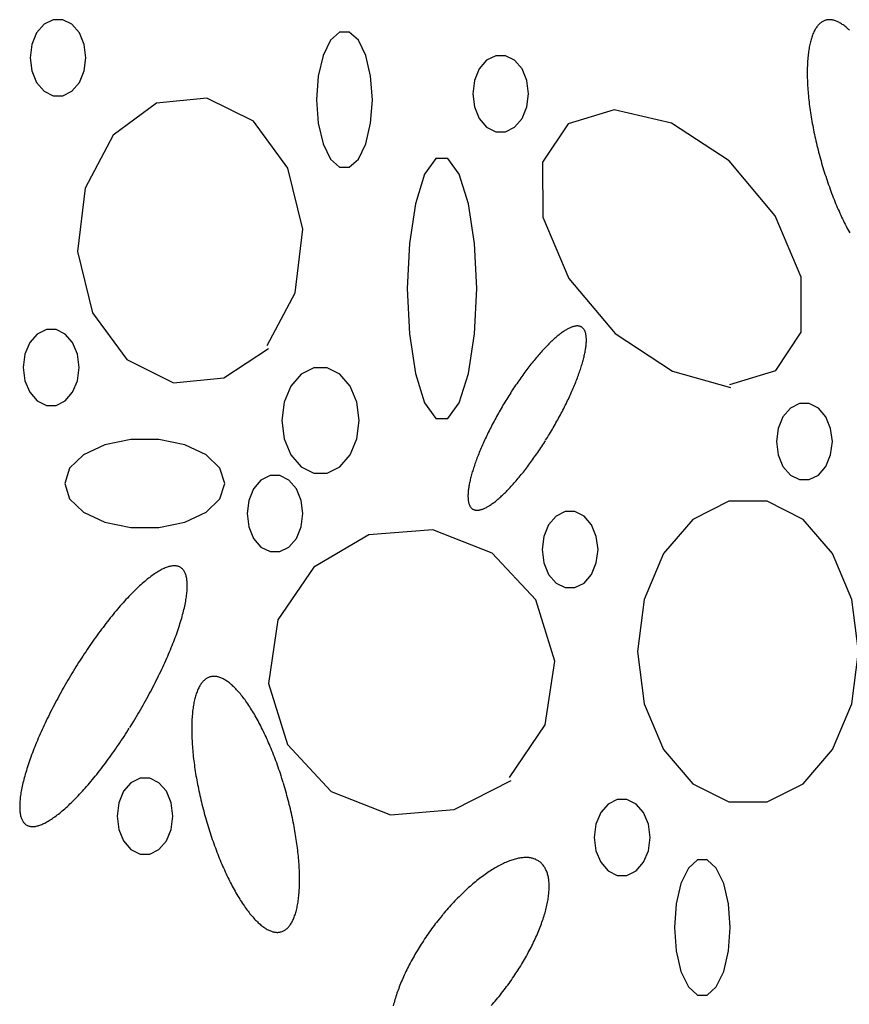
# Model space of a CAD drawing. Extents: x 38 to 241, y 14 to 200.
# Drawn here: x 54 to 59, y 90 to 96 of the extents above; entities that cross this region are included whole.
import ezdxf

# ---------------------------------------------------------------- set-up
doc = ezdxf.new("R2010")
doc.units = 0
doc.header["$MEASUREMENT"] = 0
doc.layers.add('PT1-»Gelände1', color=7, linetype='Continuous')

msp = doc.modelspace()

# ---------------------------------------------------------------- linework, layer by layer
at = {"layer": 'PT1-»Gelände1', "color": 9, "linetype": 'Continuous'}
for p, q in [((55.3449, 95.3201), (55.0255, 95.2881)), ((55.6421, 95.172), (55.3449, 95.3201)), ((55.0255, 95.2881), (54.7493, 95.0835)), ((57.9383, 95.2453), (57.6455, 95.1568)), ((58.303, 95.1613), (57.9383, 95.2453)), ((55.8609, 94.8743), (55.6421, 95.172)), ((57.6455, 95.1568), (57.4831, 94.9125)), ((58.6698, 94.9201), (58.303, 95.1613)), ((54.7493, 95.0835), (54.5703, 94.7476)), ((58.9638, 94.5705), (58.6698, 94.9201)), ((55.9559, 94.485), (55.8609, 94.8743)), ((57.4831, 94.9125), (57.4853, 94.5614)), ((54.5703, 94.7476), (54.5228, 94.343)), ((57.4853, 94.5614), (57.6488, 94.1721)), ((59.1284, 94.1812), (58.9638, 94.5705)), ((55.9084, 94.0805), (55.9559, 94.485)), ((54.5228, 94.343), (54.6178, 93.9537)), ((57.6488, 94.1721), (57.9439, 93.8224)), ((59.1295, 93.8301), (59.1284, 94.1812)), ((55.7294, 93.7446), (55.9084, 94.0805)), ((54.6178, 93.9537), (54.8366, 93.656)), ((57.9439, 93.8224), (58.3107, 93.5812)), ((58.9682, 93.5858), (59.1295, 93.8301)), ((55.4532, 93.54), (55.7372, 93.7263)), ((54.8366, 93.656), (55.1338, 93.508)), ((58.3107, 93.5812), (58.6798, 93.4789)), ((58.6754, 93.4973), (58.9682, 93.5858)), ((55.1338, 93.508), (55.4532, 93.54)), ((56.377, 92.54), (56.0267, 92.3355)), ((56.7836, 92.5721), (56.377, 92.54)), ((57.1615, 92.424), (56.7836, 92.5721)), ((57.4389, 92.1263), (57.1615, 92.424)), ((56.0267, 92.3355), (55.7979, 91.9996)), ((57.5604, 91.737), (57.4389, 92.1263)), ((55.7979, 91.9996), (55.7383, 91.595)), ((57.4996, 91.3324), (57.5604, 91.737)), ((55.7383, 91.595), (55.8598, 91.2057)), ((57.272, 90.9966), (57.4996, 91.3324)), ((55.8598, 91.2057), (56.1372, 90.908)), ((56.9206, 90.792), (57.282, 90.9783)), ((56.1372, 90.908), (56.5151, 90.7599)), ((56.5151, 90.7599), (56.9206, 90.792))]:
    msp.add_line(p, q, dxfattribs=at)
for points in [[(54.5758, 95.5766), (54.5651, 95.6607), (54.5342, 95.7346), (54.4868, 95.7895), (54.4288, 95.8187), (54.367, 95.8187), (54.3089, 95.7895), (54.2616, 95.7346), (54.2307, 95.6607), (54.22, 95.5766), (54.2307, 95.4925), (54.2616, 95.4186), (54.3089, 95.3637), (54.367, 95.3345), (54.4288, 95.3345), (54.4868, 95.3637), (54.5342, 95.4186), (54.5651, 95.4925), (54.5758, 95.5766)], [(59.436, 95.7516), (59.4302, 95.7571), (59.4244, 95.7623), (59.4187, 95.7674), (59.4129, 95.7722), (59.4072, 95.7768), (59.4016, 95.7811), (59.3959, 95.7853), (59.3903, 95.7891), (59.3848, 95.7928), (59.3792, 95.7962), (59.3738, 95.7994), (59.3683, 95.8023), (59.3629, 95.805), (59.3576, 95.8074), (59.3523, 95.8096), (59.347, 95.8116), (59.3418, 95.8133), (59.3366, 95.8148), (59.3315, 95.816), (59.3265, 95.817), (59.3215, 95.8178), (59.3165, 95.8183), (59.3116, 95.8185), (59.3068, 95.8185), (59.302, 95.8183), (59.2973, 95.8178), (59.2927, 95.8171), (59.2881, 95.8161), (59.2836, 95.8149), (59.2792, 95.8134), (59.2748, 95.8117), (59.2705, 95.8098), (59.2663, 95.8076), (59.2622, 95.8051), (59.2581, 95.8025), (59.2541, 95.7995), (59.2502, 95.7964), (59.2463, 95.793), (59.2426, 95.7894), (59.2389, 95.7855), (59.2353, 95.7814), (59.2318, 95.7771), (59.2283, 95.7725), (59.225, 95.7677), (59.2217, 95.7627), (59.2186, 95.7574), (59.2155, 95.7519), (59.2125, 95.7462), (59.2096, 95.7403), (59.2068, 95.7341), (59.204, 95.7277), (59.2014, 95.7211), (59.1989, 95.7143), (59.1964, 95.7073), (59.1941, 95.7), (59.1918, 95.6926), (59.1897, 95.6849), (59.1876, 95.6771), (59.1856, 95.669), (59.1838, 95.6608), (59.182, 95.6523), (59.1803, 95.6436), (59.1788, 95.6348), (59.1773, 95.6257), (59.1759, 95.6165), (59.1747, 95.6071), (59.1735, 95.5975), (59.1724, 95.5877), (59.1715, 95.5778), (59.1706, 95.5677), (59.1698, 95.5574), (59.1692, 95.5469), (59.1686, 95.5363), (59.1682, 95.5255), (59.1678, 95.5146), (59.1676, 95.5035), (59.1674, 95.4923), (59.1674, 95.4809), (59.1675, 95.4693), (59.1677, 95.4577), (59.1679, 95.4459), (59.1683, 95.4339), (59.1688, 95.4218), (59.1694, 95.4096), (59.17, 95.3973), (59.1708, 95.3849), (59.1717, 95.3723), (59.1727, 95.3597), (59.1738, 95.3469), (59.175, 95.334), (59.1763, 95.3211), (59.1777, 95.308), (59.1792, 95.2948), (59.1808, 95.2816), (59.1825, 95.2682), (59.1843, 95.2548), (59.1862, 95.2413), (59.1882, 95.2278), (59.1903, 95.2142), (59.1925, 95.2005), (59.1947, 95.1867), (59.1971, 95.1729), (59.1996, 95.1591), (59.2022, 95.1452), (59.2048, 95.1312), (59.2076, 95.1172), (59.2104, 95.1032), (59.2133, 95.0892), (59.2164, 95.0751), (59.2195, 95.061), (59.2227, 95.0469), (59.226, 95.0328), (59.2293, 95.0187), (59.2328, 95.0045), (59.2363, 94.9904), (59.24, 94.9762), (59.2437, 94.9621), (59.2474, 94.948), (59.2513, 94.9339), (59.2553, 94.9198), (59.2593, 94.9058), (59.2634, 94.8918), (59.2675, 94.8778), (59.2718, 94.8639), (59.2761, 94.85), (59.2805, 94.8361), (59.2849, 94.8223), (59.2895, 94.8085), (59.294, 94.7948), (59.2987, 94.7812), (59.3034, 94.7676), (59.3082, 94.7542), (59.313, 94.7407), (59.3179, 94.7274), (59.3229, 94.7142), (59.3279, 94.701), (59.333, 94.6879), (59.3381, 94.6749), (59.3433, 94.6621), (59.3485, 94.6493), (59.3538, 94.6366), (59.3591, 94.624), (59.3645, 94.6116), (59.3699, 94.5993), (59.3754, 94.5871), (59.3809, 94.575), (59.3864, 94.563), (59.392, 94.5512), (59.3976, 94.5395), (59.4032, 94.528), (59.4089, 94.5166), (59.4146, 94.5054), (59.4203, 94.4942), (59.4261, 94.4833), (59.4319, 94.4725), (59.4377, 94.4619)], [(56.3991, 95.3094), (56.3883, 95.4588), (56.3574, 95.5901), (56.3101, 95.6876), (56.252, 95.7394), (56.1903, 95.7394), (56.1322, 95.6876), (56.0849, 95.5901), (56.054, 95.4588), (56.0432, 95.3094), (56.054, 95.1601), (56.0849, 95.0288), (56.1322, 94.9313), (56.1903, 94.8794), (56.252, 94.8794), (56.3101, 94.9313), (56.3574, 95.0288), (56.3883, 95.1601), (56.3991, 95.3094)], [(57.3936, 95.3476), (57.3828, 95.4317), (57.3519, 95.5056), (57.3046, 95.5605), (57.2465, 95.5897), (57.1848, 95.5897), (57.1267, 95.5605), (57.0794, 95.5056), (57.0485, 95.4317), (57.0377, 95.3476), (57.0485, 95.2635), (57.0794, 95.1896), (57.1267, 95.1347), (57.1848, 95.1055), (57.2465, 95.1055), (57.3046, 95.1347), (57.3519, 95.1896), (57.3828, 95.2635), (57.3936, 95.3476)], [(57.0632, 94.1079), (57.0498, 94.3951), (57.0115, 94.6477), (56.9527, 94.8351), (56.8805, 94.9348), (56.8038, 94.9348), (56.7317, 94.8351), (56.6729, 94.6477), (56.6345, 94.3951), (56.6212, 94.1079), (56.6345, 93.8208), (56.6729, 93.5682), (56.7317, 93.3808), (56.8038, 93.281), (56.8805, 93.281), (56.9527, 93.3808), (57.0115, 93.5682), (57.0498, 93.8208), (57.0632, 94.1079)], [(57.5023, 93.1423), (57.5023, 93.1423), (57.5131, 93.1597), (57.5208, 93.1722), (57.5269, 93.1822), (57.5329, 93.1922), (57.5389, 93.2023), (57.5449, 93.2124), (57.5508, 93.2225), (57.5566, 93.2326), (57.5624, 93.2428), (57.5681, 93.2529), (57.5738, 93.2631), (57.5795, 93.2733), (57.585, 93.2835), (57.5905, 93.2936), (57.596, 93.3038), (57.6014, 93.314), (57.6067, 93.3241), (57.6119, 93.3343), (57.6171, 93.3444), (57.6222, 93.3545), (57.6273, 93.3646), (57.6322, 93.3747), (57.6371, 93.3847), (57.642, 93.3947), (57.6467, 93.4047), (57.6514, 93.4147), (57.656, 93.4246), (57.6605, 93.4344), (57.6649, 93.4442), (57.6692, 93.454), (57.6734, 93.4637), (57.6776, 93.4734), (57.6817, 93.483), (57.6857, 93.4925), (57.6896, 93.502), (57.6934, 93.5114), (57.6971, 93.5207), (57.7007, 93.53), (57.7042, 93.5392), (57.7076, 93.5483), (57.7109, 93.5573), (57.7142, 93.5663), (57.7173, 93.5752), (57.7203, 93.584), (57.7232, 93.5927), (57.7261, 93.6013), (57.7288, 93.6098), (57.7314, 93.6182), (57.7339, 93.6265), (57.7363, 93.6347), (57.7386, 93.6428), (57.7408, 93.6508), (57.7429, 93.6586), (57.7449, 93.6664), (57.7468, 93.6741), (57.7485, 93.6816), (57.7502, 93.689), (57.7517, 93.6963), (57.7532, 93.7035), (57.7545, 93.7105), (57.7557, 93.7174), (57.7568, 93.7242), (57.7578, 93.7308), (57.7586, 93.7374), (57.7594, 93.7437), (57.7601, 93.75), (57.7606, 93.7561), (57.761, 93.762), (57.7613, 93.7678), (57.7615, 93.7735), (57.7616, 93.779), (57.7616, 93.7844), (57.7614, 93.7896), (57.7612, 93.7947), (57.7608, 93.7996), (57.7603, 93.8043), (57.7597, 93.8089), (57.759, 93.8134), (57.7582, 93.8176), (57.7572, 93.8218), (57.7562, 93.8257), (57.755, 93.8295), (57.7537, 93.8331), (57.7524, 93.8366), (57.7509, 93.8399), (57.7493, 93.843), (57.7475, 93.846), (57.7457, 93.8488), (57.7438, 93.8514), (57.7417, 93.8538), (57.7396, 93.8561), (57.7373, 93.8582), (57.735, 93.8602), (57.7325, 93.8619), (57.7299, 93.8635), (57.7273, 93.8649), (57.7245, 93.8661), (57.7216, 93.8672), (57.7186, 93.8681), (57.7155, 93.8688), (57.7123, 93.8693), (57.7091, 93.8697), (57.7057, 93.8699), (57.7022, 93.8699), (57.6986, 93.8697), (57.695, 93.8693), (57.6912, 93.8688), (57.6874, 93.8681), (57.6834, 93.8672), (57.6794, 93.8662), (57.6753, 93.8649), (57.671, 93.8635), (57.6668, 93.8619), (57.6624, 93.8602), (57.6579, 93.8583), (57.6534, 93.8562), (57.6487, 93.8539), (57.644, 93.8514), (57.6392, 93.8488), (57.6344, 93.846), (57.6294, 93.8431), (57.6244, 93.8399), (57.6193, 93.8366), (57.6142, 93.8332), (57.609, 93.8296), (57.6037, 93.8258), (57.5983, 93.8218), (57.5929, 93.8177), (57.5874, 93.8134), (57.5819, 93.809), (57.5763, 93.8044), (57.5706, 93.7996), (57.5649, 93.7947), (57.5591, 93.7897), (57.5533, 93.7844), (57.5474, 93.7791), (57.5415, 93.7736), (57.5355, 93.7679), (57.5295, 93.7621), (57.5234, 93.7561), (57.5173, 93.75), (57.5112, 93.7438), (57.505, 93.7374), (57.4988, 93.7309), (57.4925, 93.7243), (57.4863, 93.7175), (57.4799, 93.7106), (57.4736, 93.7036), (57.4672, 93.6964), (57.4608, 93.6891), (57.4544, 93.6817), (57.448, 93.6742), (57.4415, 93.6665), (57.435, 93.6587), (57.4286, 93.6509), (57.422, 93.6429), (57.4155, 93.6348), (57.409, 93.6266), (57.4025, 93.6183), (57.3959, 93.6099), (57.3894, 93.6014), (57.3829, 93.5928), (57.3763, 93.5841), (57.3698, 93.5753), (57.3632, 93.5664), (57.3567, 93.5575), (57.3502, 93.5484), (57.3437, 93.5393), (57.3372, 93.5301), (57.3307, 93.5208), (57.3243, 93.5115), (57.3178, 93.5021), (57.3114, 93.4926), (57.305, 93.4831), (57.2986, 93.4735), (57.2922, 93.4638), (57.2859, 93.4541), (57.2796, 93.4443), (57.2733, 93.4345), (57.2671, 93.4247), (57.2609, 93.4148), (57.2548, 93.4048), (57.2486, 93.3949), (57.2426, 93.3849), (57.2365, 93.3748), (57.2305, 93.3648), (57.2246, 93.3547), (57.2187, 93.3445), (57.2128, 93.3344), (57.207, 93.3243), (57.2013, 93.3141), (57.1956, 93.3039), (57.19, 93.2938), (57.1844, 93.2836), (57.1789, 93.2734), (57.1735, 93.2632), (57.1681, 93.2531), (57.1628, 93.2429), (57.1575, 93.2328), (57.1523, 93.2226), (57.1472, 93.2125), (57.1422, 93.2024), (57.1372, 93.1924), (57.1323, 93.1823), (57.1275, 93.1723), (57.1227, 93.1623), (57.1181, 93.1524), (57.1135, 93.1425), (57.109, 93.1327), (57.1046, 93.1228), (57.1002, 93.1131), (57.096, 93.1034), (57.0918, 93.0937), (57.0878, 93.0841), (57.0838, 93.0746), (57.0799, 93.0651), (57.0761, 93.0557), (57.0724, 93.0463), (57.0688, 93.0371), (57.0652, 93.0279), (57.0618, 93.0188), (57.0585, 93.0097), (57.0553, 93.0008), (57.0521, 92.9919), (57.0491, 92.9831), (57.0462, 92.9744), (57.0434, 92.9658), (57.0406, 92.9573), (57.038, 92.9489), (57.0355, 92.9406), (57.0331, 92.9324), (57.0308, 92.9243), (57.0286, 92.9163), (57.0265, 92.9084), (57.0245, 92.9007), (57.0227, 92.893), (57.0209, 92.8855), (57.0193, 92.8781), (57.0177, 92.8708), (57.0163, 92.8636), (57.015, 92.8566), (57.0138, 92.8497), (57.0127, 92.8429), (57.0117, 92.8362), (57.0108, 92.8297), (57.01, 92.8233), (57.0094, 92.8171), (57.0088, 92.811), (57.0084, 92.805), (57.0081, 92.7992), (57.0079, 92.7936), (57.0078, 92.7881), (57.0079, 92.7827), (57.008, 92.7775), (57.0083, 92.7724), (57.0087, 92.7675), (57.0091, 92.7627), (57.0097, 92.7581), (57.0105, 92.7537), (57.0113, 92.7494), (57.0122, 92.7453), (57.0133, 92.7414), (57.0144, 92.7376), (57.0157, 92.7339), (57.0171, 92.7305), (57.0186, 92.7272), (57.0202, 92.724), (57.0219, 92.7211), (57.0237, 92.7183), (57.0257, 92.7157), (57.0277, 92.7132), (57.0298, 92.7109), (57.0321, 92.7088), (57.0345, 92.7069), (57.0369, 92.7051), (57.0395, 92.7036), (57.0422, 92.7021), (57.045, 92.7009), (57.0478, 92.6999), (57.0508, 92.699), (57.0539, 92.6983), (57.0571, 92.6977), (57.0604, 92.6974), (57.0637, 92.6972), (57.0672, 92.6972), (57.0708, 92.6974), (57.0745, 92.6977), (57.0782, 92.6983), (57.0821, 92.699), (57.086, 92.6998), (57.0901, 92.7009), (57.0942, 92.7021), (57.0984, 92.7035), (57.1027, 92.7051), (57.1071, 92.7069), (57.1115, 92.7088), (57.1161, 92.7109), (57.1207, 92.7132), (57.1254, 92.7156), (57.1302, 92.7183), (57.1351, 92.721), (57.14, 92.724), (57.145, 92.7271), (57.1501, 92.7304), (57.1552, 92.7339), (57.1605, 92.7375), (57.1658, 92.7413), (57.1711, 92.7453), (57.1765, 92.7494), (57.182, 92.7536), (57.1876, 92.7581), (57.1932, 92.7627), (57.1988, 92.7674), (57.2046, 92.7723), (57.2103, 92.7774), (57.2162, 92.7826), (57.222, 92.788), (57.228, 92.7935), (57.2339, 92.7992), (57.2399, 92.805), (57.246, 92.8109), (57.2521, 92.817), (57.2582, 92.8233), (57.2644, 92.8296), (57.2706, 92.8361), (57.2769, 92.8428), (57.2832, 92.8496), (57.2895, 92.8565), (57.2958, 92.8635), (57.3022, 92.8707), (57.3086, 92.878), (57.315, 92.8854), (57.3215, 92.8929), (57.3279, 92.9006), (57.3344, 92.9083), (57.3409, 92.9162), (57.3474, 92.9242), (57.3539, 92.9323), (57.3604, 92.9405), (57.367, 92.9488), (57.3735, 92.9572), (57.38, 92.9657), (57.3866, 92.9743), (57.3931, 92.983), (57.3997, 92.9918), (57.4062, 93.0006), (57.4127, 93.0096), (57.4192, 93.0186), (57.4257, 93.0278), (57.4322, 93.0369), (57.4387, 93.0462), (57.4452, 93.0556), (57.4516, 93.065), (57.4581, 93.0744), (57.4645, 93.084), (57.4708, 93.0936), (57.4772, 93.1032), (57.4835, 93.113), (57.4898, 93.1227), (57.4961, 93.1325), (57.5008, 93.1399)], [(54.5327, 93.6057), (54.522, 93.6897), (54.4911, 93.7637), (54.4437, 93.8185), (54.3857, 93.8477), (54.3239, 93.8477), (54.2658, 93.8185), (54.2185, 93.7637), (54.1876, 93.6897), (54.1769, 93.6057), (54.1876, 93.5216), (54.2185, 93.4477), (54.2658, 93.3928), (54.3239, 93.3636), (54.3857, 93.3636), (54.4437, 93.3928), (54.4911, 93.4477), (54.522, 93.5216), (54.5327, 93.6057)], [(56.3151, 93.2683), (56.3002, 93.3847), (56.2574, 93.4871), (56.1919, 93.5631), (56.1114, 93.6035), (56.0259, 93.6035), (55.9454, 93.5631), (55.8799, 93.4871), (55.8371, 93.3847), (55.8222, 93.2683), (55.8371, 93.1518), (55.8799, 93.0494), (55.9454, 92.9734), (56.0259, 92.933), (56.1114, 92.933), (56.1919, 92.9734), (56.2574, 93.0494), (56.3002, 93.1518), (56.3151, 93.2683)], [(59.3273, 93.1339), (59.3166, 93.218), (59.2857, 93.2919), (59.2384, 93.3468), (59.1803, 93.376), (59.1185, 93.376), (59.0605, 93.3468), (59.0131, 93.2919), (58.9822, 93.218), (58.9715, 93.1339), (58.9822, 93.0499), (59.0131, 92.9759), (59.0605, 92.9211), (59.1185, 92.8919), (59.1803, 92.8919), (59.2384, 92.9211), (59.2857, 92.9759), (59.3166, 93.0499), (59.3273, 93.1339)], [(55.4598, 92.8667), (55.4291, 92.9639), (55.3406, 93.0493), (55.2051, 93.1127), (55.0388, 93.1464), (54.8619, 93.1464), (54.6957, 93.1127), (54.5602, 93.0493), (54.4717, 92.9639), (54.441, 92.8667), (54.4717, 92.7696), (54.5602, 92.6842), (54.6957, 92.6208), (54.8619, 92.5871), (55.0388, 92.5871), (55.2051, 92.6208), (55.3406, 92.6842), (55.4291, 92.7696), (55.4598, 92.8667)], [(55.9571, 92.6759), (55.9463, 92.76), (55.9154, 92.8339), (55.8681, 92.8888), (55.81, 92.918), (55.7483, 92.918), (55.6902, 92.8888), (55.6429, 92.8339), (55.612, 92.76), (55.6012, 92.6759), (55.612, 92.5918), (55.6429, 92.5179), (55.6902, 92.4631), (55.7483, 92.4339), (55.81, 92.4339), (55.8681, 92.4631), (55.9154, 92.5179), (55.9463, 92.5918), (55.9571, 92.6759)], [(59.4931, 91.7981), (59.4507, 92.1302), (59.3286, 92.4222), (59.1417, 92.639), (58.9123, 92.7543), (58.6682, 92.7543), (58.4389, 92.639), (58.2519, 92.4222), (58.1299, 92.1302), (58.0875, 91.7981), (58.1299, 91.466), (58.2519, 91.174), (58.4389, 90.9572), (58.6682, 90.8419), (58.9123, 90.8419), (59.1417, 90.9572), (59.3286, 91.174), (59.4507, 91.466), (59.4931, 91.7981)], [(57.8356, 92.4469), (57.8248, 92.531), (57.7939, 92.6049), (57.7466, 92.6598), (57.6885, 92.689), (57.6268, 92.689), (57.5687, 92.6598), (57.5214, 92.6049), (57.4905, 92.531), (57.4797, 92.4469), (57.4905, 92.3628), (57.5214, 92.2889), (57.5687, 92.234), (57.6268, 92.2049), (57.6885, 92.2049), (57.7466, 92.234), (57.7939, 92.2889), (57.8248, 92.3628), (57.8356, 92.4469)], [(54.8542, 91.3138), (54.8542, 91.3138), (54.8695, 91.3384), (54.8804, 91.3561), (54.889, 91.3703), (54.8975, 91.3845), (54.906, 91.3987), (54.9144, 91.413), (54.9227, 91.4273), (54.931, 91.4416), (54.9392, 91.456), (54.9473, 91.4704), (54.9554, 91.4847), (54.9633, 91.4991), (54.9712, 91.5135), (54.979, 91.528), (54.9867, 91.5423), (54.9943, 91.5567), (55.0019, 91.5711), (55.0093, 91.5855), (55.0166, 91.5998), (55.0239, 91.6141), (55.031, 91.6284), (55.038, 91.6427), (55.0449, 91.6569), (55.0518, 91.671), (55.0585, 91.6851), (55.0651, 91.6992), (55.0715, 91.7132), (55.0779, 91.7272), (55.0842, 91.7411), (55.0903, 91.7549), (55.0963, 91.7686), (55.1022, 91.7823), (55.1079, 91.7959), (55.1136, 91.8094), (55.1191, 91.8228), (55.1244, 91.8361), (55.1297, 91.8494), (55.1348, 91.8625), (55.1398, 91.8755), (55.1446, 91.8884), (55.1493, 91.9012), (55.1539, 91.9139), (55.1583, 91.9264), (55.1626, 91.9389), (55.1667, 91.9512), (55.1707, 91.9634), (55.1745, 91.9754), (55.1782, 91.9873), (55.1818, 91.9991), (55.1852, 92.0107), (55.1884, 92.0221), (55.1915, 92.0335), (55.1945, 92.0446), (55.1973, 92.0556), (55.1999, 92.0664), (55.2024, 92.0771), (55.2047, 92.0876), (55.2069, 92.0979), (55.2089, 92.1081), (55.2108, 92.118), (55.2125, 92.1278), (55.2141, 92.1374), (55.2154, 92.1468), (55.2167, 92.1561), (55.2177, 92.1651), (55.2187, 92.1739), (55.2194, 92.1826), (55.22, 92.191), (55.2204, 92.1992), (55.2207, 92.2072), (55.2208, 92.215), (55.2207, 92.2227), (55.2205, 92.23), (55.2202, 92.2372), (55.2196, 92.2442), (55.2189, 92.2509), (55.2181, 92.2574), (55.2171, 92.2637), (55.2159, 92.2698), (55.2146, 92.2756), (55.2131, 92.2812), (55.2114, 92.2866), (55.2096, 92.2917), (55.2076, 92.2966), (55.2055, 92.3013), (55.2032, 92.3058), (55.2008, 92.31), (55.1982, 92.3139), (55.1955, 92.3176), (55.1926, 92.3211), (55.1895, 92.3243), (55.1863, 92.3273), (55.183, 92.3301), (55.1795, 92.3326), (55.1758, 92.3348), (55.172, 92.3368), (55.1681, 92.3386), (55.164, 92.3401), (55.1598, 92.3413), (55.1554, 92.3423), (55.1509, 92.3431), (55.1463, 92.3436), (55.1415, 92.3439), (55.1365, 92.3439), (55.1315, 92.3436), (55.1263, 92.3432), (55.121, 92.3424), (55.1155, 92.3414), (55.1099, 92.3402), (55.1042, 92.3387), (55.0984, 92.337), (55.0924, 92.335), (55.0863, 92.3328), (55.0801, 92.3303), (55.0738, 92.3275), (55.0673, 92.3246), (55.0608, 92.3214), (55.0541, 92.3179), (55.0473, 92.3142), (55.0405, 92.3103), (55.0335, 92.3061), (55.0264, 92.3017), (55.0192, 92.297), (55.0119, 92.2921), (55.0045, 92.287), (54.997, 92.2817), (54.9894, 92.2761), (54.9817, 92.2702), (54.9739, 92.2642), (54.9661, 92.2579), (54.9582, 92.2514), (54.9501, 92.2447), (54.942, 92.2378), (54.9339, 92.2306), (54.9256, 92.2232), (54.9173, 92.2157), (54.9089, 92.2079), (54.9005, 92.1999), (54.8919, 92.1916), (54.8834, 92.1832), (54.8747, 92.1746), (54.866, 92.1658), (54.8573, 92.1568), (54.8485, 92.1476), (54.8396, 92.1382), (54.8307, 92.1286), (54.8218, 92.1188), (54.8128, 92.1089), (54.8038, 92.0987), (54.7947, 92.0884), (54.7857, 92.0779), (54.7765, 92.0673), (54.7674, 92.0565), (54.7582, 92.0455), (54.7491, 92.0343), (54.7399, 92.023), (54.7306, 92.0116), (54.7214, 92), (54.7122, 91.9882), (54.7029, 91.9763), (54.6936, 91.9643), (54.6844, 91.9521), (54.6751, 91.9399), (54.6659, 91.9274), (54.6566, 91.9149), (54.6474, 91.9022), (54.6382, 91.8894), (54.629, 91.8765), (54.6198, 91.8635), (54.6106, 91.8504), (54.6014, 91.8372), (54.5923, 91.8239), (54.5832, 91.8104), (54.5742, 91.797), (54.5651, 91.7834), (54.5561, 91.7697), (54.5472, 91.756), (54.5383, 91.7422), (54.5294, 91.7283), (54.5206, 91.7143), (54.5118, 91.7003), (54.5031, 91.6863), (54.4944, 91.6721), (54.4858, 91.658), (54.4773, 91.6438), (54.4688, 91.6295), (54.4604, 91.6153), (54.4521, 91.6009), (54.4438, 91.5866), (54.4356, 91.5722), (54.4275, 91.5579), (54.4194, 91.5435), (54.4115, 91.5291), (54.4036, 91.5147), (54.3958, 91.5003), (54.3881, 91.4859), (54.3805, 91.4715), (54.3729, 91.4571), (54.3655, 91.4428), (54.3582, 91.4284), (54.3509, 91.4141), (54.3438, 91.3998), (54.3368, 91.3856), (54.3299, 91.3714), (54.323, 91.3572), (54.3163, 91.3431), (54.3097, 91.329), (54.3033, 91.315), (54.2969, 91.3011), (54.2906, 91.2872), (54.2845, 91.2734), (54.2785, 91.2596), (54.2726, 91.2459), (54.2669, 91.2323), (54.2612, 91.2188), (54.2557, 91.2054), (54.2504, 91.1921), (54.2451, 91.1789), (54.24, 91.1658), (54.235, 91.1527), (54.2302, 91.1398), (54.2255, 91.127), (54.2209, 91.1144), (54.2165, 91.1018), (54.2122, 91.0894), (54.2081, 91.077), (54.2041, 91.0649), (54.2003, 91.0528), (54.1966, 91.0409), (54.193, 91.0292), (54.1896, 91.0176), (54.1864, 91.0061), (54.1833, 90.9948), (54.1803, 90.9836), (54.1775, 90.9726), (54.1749, 90.9618), (54.1724, 90.9511), (54.1701, 90.9406), (54.1679, 90.9303), (54.1659, 90.9202), (54.164, 90.9102), (54.1623, 90.9004), (54.1607, 90.8908), (54.1594, 90.8814), (54.1581, 90.8722), (54.1571, 90.8631), (54.1561, 90.8543), (54.1554, 90.8457), (54.1548, 90.8372), (54.1544, 90.829), (54.1541, 90.821), (54.154, 90.8132), (54.1541, 90.8056), (54.1543, 90.7982), (54.1546, 90.791), (54.1552, 90.7841), (54.1559, 90.7773), (54.1567, 90.7708), (54.1577, 90.7645), (54.1589, 90.7585), (54.1602, 90.7526), (54.1617, 90.747), (54.1634, 90.7416), (54.1652, 90.7365), (54.1672, 90.7316), (54.1693, 90.7269), (54.1716, 90.7225), (54.174, 90.7183), (54.1766, 90.7143), (54.1793, 90.7106), (54.1822, 90.7071), (54.1853, 90.7039), (54.1885, 90.7009), (54.1918, 90.6982), (54.1953, 90.6957), (54.199, 90.6934), (54.2028, 90.6914), (54.2067, 90.6897), (54.2108, 90.6882), (54.215, 90.6869), (54.2194, 90.6859), (54.2239, 90.6851), (54.2285, 90.6846), (54.2333, 90.6844), (54.2383, 90.6843), (54.2433, 90.6846), (54.2485, 90.6851), (54.2538, 90.6858), (54.2593, 90.6868), (54.2649, 90.688), (54.2706, 90.6895), (54.2764, 90.6913), (54.2824, 90.6933), (54.2885, 90.6955), (54.2947, 90.698), (54.301, 90.7007), (54.3075, 90.7037), (54.314, 90.7069), (54.3207, 90.7103), (54.3275, 90.714), (54.3343, 90.718), (54.3413, 90.7221), (54.3484, 90.7266), (54.3556, 90.7312), (54.3629, 90.7361), (54.3703, 90.7412), (54.3778, 90.7466), (54.3854, 90.7522), (54.3931, 90.758), (54.4009, 90.764), (54.4087, 90.7703), (54.4166, 90.7768), (54.4247, 90.7835), (54.4328, 90.7905), (54.4409, 90.7976), (54.4492, 90.805), (54.4575, 90.8126), (54.4659, 90.8204), (54.4743, 90.8284), (54.4829, 90.8366), (54.4914, 90.845), (54.5001, 90.8536), (54.5088, 90.8624), (54.5175, 90.8715), (54.5263, 90.8807), (54.5352, 90.8901), (54.5441, 90.8997), (54.553, 90.9094), (54.562, 90.9194), (54.571, 90.9295), (54.5801, 90.9398), (54.5891, 90.9503), (54.5983, 90.961), (54.6074, 90.9718), (54.6166, 90.9828), (54.6257, 90.9939), (54.6349, 91.0052), (54.6442, 91.0166), (54.6534, 91.0282), (54.6626, 91.04), (54.6719, 91.0519), (54.6812, 91.0639), (54.6904, 91.0761), (54.6997, 91.0884), (54.7089, 91.1008), (54.7182, 91.1134), (54.7274, 91.126), (54.7366, 91.1388), (54.7458, 91.1517), (54.755, 91.1647), (54.7642, 91.1778), (54.7734, 91.1911), (54.7825, 91.2044), (54.7916, 91.2178), (54.8006, 91.2313), (54.8097, 91.2449), (54.8187, 91.2585), (54.8276, 91.2723), (54.8365, 91.2861), (54.8454, 91.3), (54.852, 91.3103)], [(55.8314, 90.9658), (55.8314, 90.9658), (55.8238, 90.9901), (55.8182, 91.0074), (55.8137, 91.0211), (55.8091, 91.0348), (55.8045, 91.0485), (55.7997, 91.062), (55.795, 91.0755), (55.7901, 91.0889), (55.7852, 91.1023), (55.7802, 91.1155), (55.7752, 91.1287), (55.7702, 91.1418), (55.765, 91.1547), (55.7599, 91.1676), (55.7546, 91.1804), (55.7494, 91.1931), (55.744, 91.2056), (55.7387, 91.2181), (55.7332, 91.2304), (55.7278, 91.2426), (55.7223, 91.2547), (55.7168, 91.2666), (55.7112, 91.2785), (55.7056, 91.2901), (55.6999, 91.3017), (55.6943, 91.3131), (55.6886, 91.3243), (55.6828, 91.3354), (55.6771, 91.3464), (55.6713, 91.3572), (55.6655, 91.3678), (55.6596, 91.3783), (55.6538, 91.3886), (55.6479, 91.3987), (55.642, 91.4086), (55.6361, 91.4184), (55.6302, 91.428), (55.6243, 91.4375), (55.6183, 91.4467), (55.6124, 91.4557), (55.6064, 91.4646), (55.6005, 91.4733), (55.5945, 91.4817), (55.5886, 91.49), (55.5826, 91.4981), (55.5766, 91.506), (55.5707, 91.5136), (55.5647, 91.5211), (55.5588, 91.5283), (55.5529, 91.5354), (55.547, 91.5422), (55.5411, 91.5488), (55.5352, 91.5552), (55.5293, 91.5614), (55.5235, 91.5673), (55.5176, 91.5731), (55.5118, 91.5786), (55.5061, 91.5838), (55.5003, 91.5889), (55.4946, 91.5937), (55.4889, 91.5983), (55.4832, 91.6026), (55.4776, 91.6068), (55.472, 91.6106), (55.4664, 91.6143), (55.4609, 91.6177), (55.4554, 91.6209), (55.45, 91.6238), (55.4446, 91.6265), (55.4392, 91.6289), (55.4339, 91.6311), (55.4286, 91.6331), (55.4234, 91.6348), (55.4183, 91.6363), (55.4132, 91.6375), (55.4081, 91.6385), (55.4031, 91.6393), (55.3982, 91.6398), (55.3933, 91.64), (55.3884, 91.64), (55.3837, 91.6398), (55.379, 91.6393), (55.3743, 91.6386), (55.3698, 91.6376), (55.3653, 91.6364), (55.3608, 91.6349), (55.3565, 91.6332), (55.3522, 91.6313), (55.348, 91.6291), (55.3438, 91.6266), (55.3397, 91.624), (55.3357, 91.621), (55.3318, 91.6179), (55.328, 91.6145), (55.3242, 91.6109), (55.3205, 91.607), (55.3169, 91.6029), (55.3134, 91.5986), (55.31, 91.594), (55.3067, 91.5892), (55.3034, 91.5841), (55.3002, 91.5789), (55.2971, 91.5734), (55.2941, 91.5677), (55.2912, 91.5617), (55.2884, 91.5556), (55.2857, 91.5492), (55.2831, 91.5426), (55.2805, 91.5358), (55.2781, 91.5288), (55.2757, 91.5215), (55.2735, 91.5141), (55.2713, 91.5064), (55.2692, 91.4986), (55.2673, 91.4905), (55.2654, 91.4822), (55.2636, 91.4738), (55.262, 91.4651), (55.2604, 91.4563), (55.2589, 91.4472), (55.2576, 91.438), (55.2563, 91.4286), (55.2551, 91.419), (55.2541, 91.4092), (55.2531, 91.3993), (55.2522, 91.3892), (55.2515, 91.3789), (55.2508, 91.3684), (55.2503, 91.3578), (55.2498, 91.347), (55.2495, 91.3361), (55.2492, 91.325), (55.2491, 91.3138), (55.2491, 91.3024), (55.2491, 91.2908), (55.2493, 91.2792), (55.2496, 91.2674), (55.25, 91.2554), (55.2504, 91.2433), (55.251, 91.2311), (55.2517, 91.2188), (55.2525, 91.2064), (55.2534, 91.1938), (55.2544, 91.1812), (55.2555, 91.1684), (55.2567, 91.1555), (55.258, 91.1425), (55.2594, 91.1295), (55.2609, 91.1163), (55.2625, 91.1031), (55.2642, 91.0897), (55.266, 91.0763), (55.2678, 91.0628), (55.2698, 91.0493), (55.2719, 91.0357), (55.2741, 91.022), (55.2764, 91.0082), (55.2788, 90.9944), (55.2812, 90.9806), (55.2838, 90.9667), (55.2865, 90.9527), (55.2892, 90.9387), (55.2921, 90.9247), (55.295, 90.9107), (55.298, 90.8966), (55.3011, 90.8825), (55.3043, 90.8684), (55.3076, 90.8543), (55.311, 90.8401), (55.3144, 90.826), (55.318, 90.8119), (55.3216, 90.7977), (55.3253, 90.7836), (55.3291, 90.7695), (55.333, 90.7554), (55.3369, 90.7413), (55.3409, 90.7273), (55.345, 90.7133), (55.3492, 90.6993), (55.3534, 90.6853), (55.3577, 90.6714), (55.3621, 90.6576), (55.3666, 90.6438), (55.3711, 90.63), (55.3757, 90.6163), (55.3803, 90.6027), (55.3851, 90.5891), (55.3898, 90.5757), (55.3947, 90.5622), (55.3996, 90.5489), (55.4046, 90.5356), (55.4096, 90.5225), (55.4146, 90.5094), (55.4198, 90.4964), (55.4249, 90.4835), (55.4302, 90.4708), (55.4354, 90.4581), (55.4408, 90.4455), (55.4461, 90.4331), (55.4515, 90.4208), (55.457, 90.4086), (55.4625, 90.3965), (55.468, 90.3845), (55.4736, 90.3727), (55.4792, 90.361), (55.4849, 90.3495), (55.4905, 90.3381), (55.4962, 90.3268), (55.502, 90.3157), (55.5077, 90.3048), (55.5135, 90.294), (55.5193, 90.2834), (55.5252, 90.2729), (55.531, 90.2626), (55.5369, 90.2525), (55.5428, 90.2425), (55.5487, 90.2327), (55.5546, 90.2231), (55.5605, 90.2137), (55.5665, 90.2045), (55.5724, 90.1954), (55.5784, 90.1866), (55.5843, 90.1779), (55.5903, 90.1694), (55.5962, 90.1612), (55.6022, 90.1531), (55.6082, 90.1452), (55.6141, 90.1375), (55.6201, 90.1301), (55.626, 90.1228), (55.6319, 90.1158), (55.6378, 90.109), (55.6437, 90.1024), (55.6496, 90.096), (55.6555, 90.0898), (55.6613, 90.0838), (55.6672, 90.0781), (55.673, 90.0726), (55.6787, 90.0673), (55.6845, 90.0623), (55.6902, 90.0575), (55.6959, 90.0529), (55.7016, 90.0485), (55.7072, 90.0444), (55.7128, 90.0405), (55.7184, 90.0369), (55.7239, 90.0335), (55.7294, 90.0303), (55.7348, 90.0274), (55.7402, 90.0247), (55.7456, 90.0222), (55.7509, 90.02), (55.7562, 90.0181), (55.7614, 90.0164), (55.7665, 90.0149), (55.7716, 90.0136), (55.7767, 90.0127), (55.7817, 90.0119), (55.7866, 90.0114), (55.7915, 90.0112), (55.7964, 90.0112), (55.8011, 90.0114), (55.8058, 90.0119), (55.8104, 90.0126), (55.815, 90.0136), (55.8195, 90.0148), (55.824, 90.0163), (55.8283, 90.018), (55.8326, 90.0199), (55.8368, 90.0221), (55.841, 90.0245), (55.8451, 90.0272), (55.8491, 90.0301), (55.853, 90.0333), (55.8568, 90.0367), (55.8606, 90.0403), (55.8643, 90.0442), (55.8679, 90.0483), (55.8714, 90.0526), (55.8748, 90.0572), (55.8781, 90.062), (55.8814, 90.067), (55.8846, 90.0723), (55.8877, 90.0778), (55.8907, 90.0835), (55.8936, 90.0894), (55.8964, 90.0956), (55.8991, 90.102), (55.9017, 90.1086), (55.9043, 90.1154), (55.9067, 90.1224), (55.9091, 90.1296), (55.9113, 90.1371), (55.9135, 90.1447), (55.9156, 90.1526), (55.9175, 90.1607), (55.9194, 90.1689), (55.9212, 90.1774), (55.9228, 90.186), (55.9244, 90.1949), (55.9259, 90.2039), (55.9272, 90.2132), (55.9285, 90.2226), (55.9297, 90.2322), (55.9307, 90.2419), (55.9317, 90.2519), (55.9326, 90.262), (55.9333, 90.2723), (55.934, 90.2827), (55.9345, 90.2934), (55.935, 90.3041), (55.9353, 90.3151), (55.9356, 90.3262), (55.9357, 90.3374), (55.9357, 90.3488), (55.9357, 90.3603), (55.9355, 90.372), (55.9352, 90.3838), (55.9348, 90.3958), (55.9344, 90.4078), (55.9338, 90.42), (55.9331, 90.4324), (55.9323, 90.4448), (55.9314, 90.4573), (55.9304, 90.47), (55.9293, 90.4828), (55.9281, 90.4957), (55.9268, 90.5086), (55.9254, 90.5217), (55.9239, 90.5349), (55.9223, 90.5481), (55.9206, 90.5614), (55.9188, 90.5748), (55.917, 90.5883), (55.915, 90.6019), (55.9129, 90.6155), (55.9107, 90.6292), (55.9084, 90.643), (55.906, 90.6568), (55.9036, 90.6706), (55.901, 90.6845), (55.8983, 90.6985), (55.8956, 90.7124), (55.8927, 90.7265), (55.8898, 90.7405), (55.8868, 90.7546), (55.8837, 90.7687), (55.8805, 90.7828), (55.8772, 90.7969), (55.8738, 90.811), (55.8704, 90.8252), (55.8668, 90.8393), (55.8632, 90.8534), (55.8595, 90.8676), (55.8557, 90.8817), (55.8518, 90.8958), (55.8479, 90.9098), (55.8439, 90.9239), (55.8398, 90.9379), (55.8356, 90.9519), (55.8325, 90.9623)], [(55.1294, 90.7508), (55.1187, 90.8348), (55.0878, 90.9088), (55.0404, 90.9636), (54.9824, 90.9928), (54.9206, 90.9928), (54.8625, 90.9636), (54.8152, 90.9088), (54.7843, 90.8348), (54.7736, 90.7508), (54.7843, 90.6667), (54.8152, 90.5928), (54.8625, 90.5379), (54.9206, 90.5087), (54.9824, 90.5087), (55.0404, 90.5379), (55.0878, 90.5928), (55.1187, 90.6667), (55.1294, 90.7508)], [(58.1671, 90.6149), (58.1563, 90.699), (58.1254, 90.7729), (58.0781, 90.8278), (58.02, 90.857), (57.9583, 90.857), (57.9002, 90.8278), (57.8529, 90.7729), (57.822, 90.699), (57.8113, 90.6149), (57.822, 90.5308), (57.8529, 90.4569), (57.9002, 90.402), (57.9583, 90.3728), (58.02, 90.3728), (58.0781, 90.402), (58.1254, 90.4569), (58.1563, 90.5308), (58.1671, 90.6149)], [(57.1559, 89.5449), (57.1643, 89.5546), (57.1727, 89.5643), (57.1811, 89.5741), (57.1893, 89.584), (57.1976, 89.5939), (57.2058, 89.604), (57.2139, 89.6141), (57.222, 89.6243), (57.23, 89.6345), (57.2379, 89.6449), (57.2458, 89.6553), (57.2536, 89.6657), (57.2613, 89.6762), (57.269, 89.6868), (57.2766, 89.6974), (57.2841, 89.708), (57.2915, 89.7188), (57.2989, 89.7295), (57.3062, 89.7403), (57.3133, 89.7511), (57.3204, 89.7619), (57.3274, 89.7728), (57.3343, 89.7837), (57.3412, 89.7946), (57.3479, 89.8056), (57.3545, 89.8165), (57.361, 89.8275), (57.3674, 89.8385), (57.3737, 89.8495), (57.3799, 89.8604), (57.386, 89.8714), (57.392, 89.8824), (57.3979, 89.8934), (57.4036, 89.9043), (57.4093, 89.9153), (57.4148, 89.9262), (57.4202, 89.9371), (57.4255, 89.9479), (57.4306, 89.9588), (57.4357, 89.9696), (57.4406, 89.9804), (57.4453, 89.9911), (57.45, 90.0018), (57.4545, 90.0125), (57.4589, 90.0231), (57.4632, 90.0337), (57.4673, 90.0442), (57.4713, 90.0546), (57.4752, 90.065), (57.4789, 90.0753), (57.4824, 90.0856), (57.4859, 90.0958), (57.4892, 90.1059), (57.4923, 90.1159), (57.4954, 90.1259), (57.4982, 90.1358), (57.501, 90.1456), (57.5035, 90.1553), (57.506, 90.1649), (57.5083, 90.1744), (57.5104, 90.1838), (57.5124, 90.1932), (57.5142, 90.2024), (57.5159, 90.2115), (57.5175, 90.2205), (57.5189, 90.2294), (57.5201, 90.2382), (57.5212, 90.2469), (57.5222, 90.2554), (57.523, 90.2639), (57.5236, 90.2722), (57.5241, 90.2804), (57.5244, 90.2884), (57.5246, 90.2964), (57.5246, 90.3042), (57.5245, 90.3118), (57.5242, 90.3193), (57.5238, 90.3267), (57.5232, 90.334), (57.5225, 90.341), (57.5216, 90.348), (57.5206, 90.3548), (57.5194, 90.3614), (57.5181, 90.3679), (57.5166, 90.3743), (57.5149, 90.3805), (57.5132, 90.3865), (57.5112, 90.3924), (57.5091, 90.3981), (57.5069, 90.4036), (57.5045, 90.409), (57.502, 90.4142), (57.4993, 90.4192), (57.4965, 90.4241), (57.4936, 90.4288), (57.4905, 90.4333), (57.4872, 90.4377), (57.4838, 90.4418), (57.4803, 90.4458), (57.4767, 90.4497), (57.4729, 90.4533), (57.4689, 90.4568), (57.4648, 90.46), (57.4606, 90.4631), (57.4563, 90.4661), (57.4518, 90.4688), (57.4472, 90.4713), (57.4425, 90.4737), (57.4376, 90.4759), (57.4326, 90.4778), (57.4275, 90.4796), (57.4223, 90.4812), (57.417, 90.4827), (57.4115, 90.4839), (57.4059, 90.4849), (57.4002, 90.4858), (57.3944, 90.4865), (57.3884, 90.4869), (57.3824, 90.4872), (57.3762, 90.4873), (57.3699, 90.4872), (57.3636, 90.4869), (57.3571, 90.4864), (57.3505, 90.4857), (57.3438, 90.4849), (57.3371, 90.4838), (57.3302, 90.4826), (57.3232, 90.4812), (57.3162, 90.4795), (57.309, 90.4777), (57.3018, 90.4757), (57.2945, 90.4735), (57.2871, 90.4712), (57.2796, 90.4686), (57.272, 90.4659), (57.2644, 90.463), (57.2567, 90.4599), (57.2489, 90.4566), (57.2411, 90.4531), (57.2332, 90.4494), (57.2252, 90.4456), (57.2171, 90.4416), (57.209, 90.4374), (57.2009, 90.4331), (57.1926, 90.4285), (57.1844, 90.4238), (57.1761, 90.4189), (57.1677, 90.4139), (57.1593, 90.4087), (57.1508, 90.4033), (57.1423, 90.3977), (57.1338, 90.392), (57.1252, 90.3861), (57.1166, 90.3801), (57.108, 90.3739), (57.0994, 90.3676), (57.0907, 90.3611), (57.082, 90.3544), (57.0733, 90.3476), (57.0645, 90.3406), (57.0558, 90.3335), (57.047, 90.3263), (57.0383, 90.3189), (57.0295, 90.3114), (57.0207, 90.3037), (57.0119, 90.2959), (57.0032, 90.288), (56.9944, 90.2799), (56.9856, 90.2717), (56.9769, 90.2634), (56.9681, 90.2549), (56.9594, 90.2464), (56.9507, 90.2377), (56.942, 90.2289), (56.9334, 90.22), (56.9247, 90.211), (56.9161, 90.2018), (56.9075, 90.1926), (56.899, 90.1833), (56.8905, 90.1738), (56.882, 90.1643), (56.8736, 90.1547), (56.8652, 90.145), (56.8569, 90.1352), (56.8507, 90.1278)], [(58.6776, 90.0424), (58.6668, 90.1917), (58.636, 90.3231), (58.5886, 90.4205), (58.5306, 90.4724), (58.4688, 90.4724), (58.4107, 90.4205), (58.3634, 90.3231), (58.3325, 90.1917), (58.3218, 90.0424), (58.3325, 89.8931), (58.3634, 89.7617), (58.4107, 89.6643), (58.4688, 89.6124), (58.5306, 89.6124), (58.5886, 89.6643), (58.636, 89.7617), (58.6668, 89.8931), (58.6776, 90.0424)], [(56.8486, 90.1254), (56.8486, 90.1254), (56.8342, 90.1078), (56.824, 90.0952), (56.816, 90.085), (56.808, 90.0747), (56.8, 90.0644), (56.7921, 90.054), (56.7843, 90.0435), (56.7766, 90.033), (56.7689, 90.0225), (56.7613, 90.0119), (56.7538, 90.0012), (56.7464, 89.9905), (56.739, 89.9797), (56.7318, 89.969), (56.7246, 89.9581), (56.7175, 89.9473), (56.7105, 89.9364), (56.7036, 89.9255), (56.6968, 89.9146), (56.6901, 89.9037), (56.6834, 89.8927), (56.6769, 89.8817), (56.6705, 89.8708), (56.6642, 89.8598), (56.658, 89.8488), (56.6519, 89.8378), (56.6459, 89.8269), (56.6401, 89.8159), (56.6343, 89.8049), (56.6287, 89.794), (56.6231, 89.7831), (56.6177, 89.7722), (56.6125, 89.7613), (56.6073, 89.7505), (56.6023, 89.7396), (56.5974, 89.7289), (56.5926, 89.7181), (56.5879, 89.7074), (56.5834, 89.6968), (56.579, 89.6861), (56.5747, 89.6756), (56.5706, 89.6651), (56.5666, 89.6546), (56.5628, 89.6442), (56.5591, 89.6339), (56.5555, 89.6237), (56.552, 89.6135), (56.5487, 89.6034), (56.5456, 89.5933), (56.5426, 89.5834), (56.5397, 89.5735), (56.537, 89.5637), (56.5344, 89.554), (56.5319, 89.5444)]]:
    msp.add_lwpolyline(points, dxfattribs=at)

doc.saveas('drawing.dxf')
